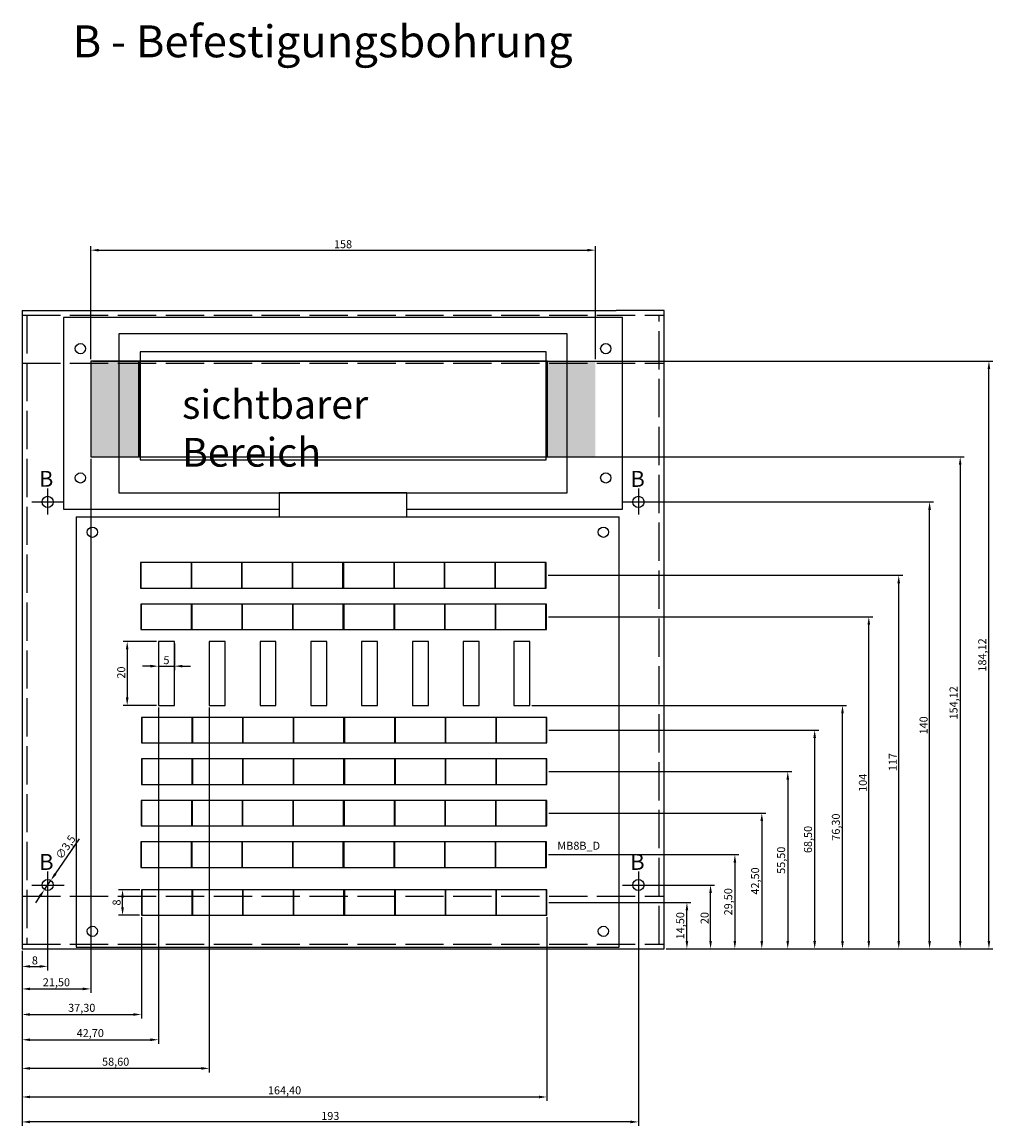
# Model space of a CAD drawing. Extents: x -2 to 852, y -126 to 354.
# Drawn here: x 548 to 852, y -126 to 220 of the extents above; entities that cross this region are included whole.
import ezdxf

# ---------------------------------------------------------------- set-up
doc = ezdxf.new("R2010")
doc.units = 0
doc.linetypes.add('ACAD_ISO02W100', pattern=[15, 12, -3])
doc.layers.get('0').update_dxf_attribs({"linetype": 'CONTINUOUS'})
doc.layers.get('DEFPOINTS').update_dxf_attribs({"linetype": 'CONTINUOUS'})
doc.layers.add('GRUNDPLATTE', color=1, linetype='CONTINUOUS')
doc.dimstyles.get("Standard").update_dxf_attribs({"dimtxt": 0.18, "dimasz": 0.18, "dimexe": 0.18, "dimexo": 0.0625, "dimgap": 0.09, "dimtad": 0, "dimtih": 1, "dimtoh": 1, "dimdec": 4, "dimzin": 0, "dimtxsty": 'STANDARD', "dimcen": 0.09, "dimazin": 3, "dimtfac": 1, "dimtdec": 4, "dimtofl": 0, "dimtmove": 0, "dimatfit": 3, "dimtolj": 1, "dimtzin": 0})

# ---------------------------------------------------------------- blocks, each defined once
blk = doc.blocks.new('A$C070D69AD')
blk.add_hatch(color=256).paths.add_polyline_path([(0, 0), (15, 0), (15, 30), (0, 30)])
blk = doc.blocks.new('*D8')
at = {"color": 0, "linetype": 'BYBLOCK'}
for p, q in [((556.26, -51.07), (556.26, -77.19)), ((548.26, -71.07), (548.26, -77.19)), ((550.76, -75.94), (553.76, -75.94))]:
    blk.add_line(p, q, dxfattribs=at)
for points in [[(550.76, -75.53), (550.76, -76.36), (548.26, -75.94)], [(553.76, -75.53), (553.76, -76.36), (556.26, -75.94)]]:
    blk.add_solid(points, dxfattribs=at)
at = {"layer": 'DEFPOINTS', "color": 0, "linetype": 'BYBLOCK'}
for p in [(556.26, -50.45), (548.26, -70.45), (556.26, -75.94)]:
    blk.add_point(p, dxfattribs=at)
at = {"color": 0, "linetype": 'BYBLOCK', "insert": (552.26, -74.07), "char_height": 2.5, "attachment_point": 5}
blk.add_mtext('\\A1;8', dxfattribs=at)
blk = doc.blocks.new('A$C228929E4')
at = {"insert": (0.1, 6.55), "char_height": 5, "width": 5.4357, "attachment_point": 1}
blk.add_mtext('\\fArial|b0|i0|c0|p34;B', dxfattribs=at)
blk = doc.blocks.new('*D12')
at = {"color": 0, "linetype": 'BYBLOCK'}
for p, q in [((566.17, -36), (558.66, -46.94)), ((555.27, -51.89), (557.25, -49)), ((553.85, -53.95), (552.44, -56.01))]:
    blk.add_line(p, q, dxfattribs=at)
for points in [[(558.32, -46.71), (559.01, -47.18), (557.25, -49)], [(553.51, -53.72), (554.2, -54.19), (555.27, -51.89)]]:
    blk.add_solid(points, dxfattribs=at)
at = {"layer": 'DEFPOINTS', "color": 0, "linetype": 'BYBLOCK'}
for p in [(557.25, -49), (555.27, -51.89)]:
    blk.add_point(p, dxfattribs=at)
at = {"color": 0, "linetype": 'BYBLOCK', "insert": (561.86, -38.6), "char_height": 2.5, "attachment_point": 5, "rotation": 55.5485}
blk.add_mtext('\\A1;∅3,5', dxfattribs=at)
blk = doc.blocks.new('*D36')
at = {"color": 0, "linetype": 'BYBLOCK'}
for p, q in [((569.76, 114.3), (569.76, 149.65)), ((727.75, 114.31), (727.75, 149.65)), ((572.26, 148.4), (725.25, 148.4))]:
    blk.add_line(p, q, dxfattribs=at)
for points in [[(572.26, 148.81), (572.26, 147.98), (569.76, 148.4)], [(725.25, 148.81), (725.25, 147.98), (727.75, 148.4)]]:
    blk.add_solid(points, dxfattribs=at)
at = {"layer": 'DEFPOINTS', "color": 0, "linetype": 'BYBLOCK'}
for p in [(727.75, 148.4), (569.76, 113.68), (727.75, 113.68)]:
    blk.add_point(p, dxfattribs=at)
at = {"color": 0, "linetype": 'BYBLOCK', "insert": (648.75, 150.27), "char_height": 2.5, "attachment_point": 5}
blk.add_mtext('\\A1;158', dxfattribs=at)
blk = doc.blocks.new('*D37')
at = {"color": 0, "linetype": 'BYBLOCK'}
for p, q in [((590.34, 25.82), (579.92, 25.82)), ((581.17, 23.32), (581.17, 8.32)), ((590.34, 5.82), (579.92, 5.82))]:
    blk.add_line(p, q, dxfattribs=at)
for points in [[(580.75, 23.32), (581.59, 23.32), (581.17, 25.82)], [(580.75, 8.32), (581.59, 8.32), (581.17, 5.82)]]:
    blk.add_solid(points, dxfattribs=at)
at = {"layer": 'DEFPOINTS', "color": 0, "linetype": 'BYBLOCK'}
for p in [(590.96, 25.82), (581.17, 5.82), (590.96, 5.82)]:
    blk.add_point(p, dxfattribs=at)
at = {"color": 0, "linetype": 'BYBLOCK', "insert": (579.3, 16.1), "char_height": 2.5, "attachment_point": 5, "rotation": 90}
blk.add_mtext('\\A1;20', dxfattribs=at)
blk = doc.blocks.new('*D38')
at = {"color": 0, "linetype": 'BYBLOCK'}
for p, q in [((590.96, 25.2), (590.96, 16.85)), ((595.96, 25.2), (595.96, 16.85)), ((588.46, 18.1), (585.96, 18.1)), ((590.96, 18.1), (595.96, 18.1)), ((598.46, 18.1), (600.96, 18.1))]:
    blk.add_line(p, q, dxfattribs=at)
for points in [[(588.46, 18.52), (588.46, 17.69), (590.96, 18.1)], [(598.46, 18.52), (598.46, 17.69), (595.96, 18.1)]]:
    blk.add_solid(points, dxfattribs=at)
at = {"layer": 'DEFPOINTS', "color": 0, "linetype": 'BYBLOCK'}
for p in [(590.96, 25.82), (595.96, 25.82), (595.96, 18.1)]:
    blk.add_point(p, dxfattribs=at)
at = {"color": 0, "linetype": 'BYBLOCK', "insert": (593.46, 19.98), "char_height": 2.5, "attachment_point": 5}
blk.add_mtext('\\A1;5', dxfattribs=at)
blk = doc.blocks.new('*D39')
at = {"color": 0, "linetype": 'BYBLOCK'}
for p, q in [((585.13, -51.93), (578.47, -51.93)), ((579.72, -57.43), (579.72, -54.43)), ((584.99, -59.93), (578.47, -59.93))]:
    blk.add_line(p, q, dxfattribs=at)
for points in [[(579.3, -54.43), (580.14, -54.43), (579.72, -51.93)], [(579.3, -57.43), (580.14, -57.43), (579.72, -59.93)]]:
    blk.add_solid(points, dxfattribs=at)
at = {"layer": 'DEFPOINTS', "color": 0, "linetype": 'BYBLOCK'}
for p in [(579.72, -51.93), (585.75, -51.93), (585.61, -59.93)]:
    blk.add_point(p, dxfattribs=at)
at = {"color": 0, "linetype": 'BYBLOCK', "insert": (577.84, -55.93), "char_height": 2.5, "attachment_point": 5, "rotation": 90}
blk.add_mtext('\\A1;8', dxfattribs=at)
blk = doc.blocks.new('*D40')
at = {"color": 0, "linetype": 'BYBLOCK'}
for p, q in [((569.76, 83.05), (569.76, -84.24)), ((548.26, -71.07), (548.26, -84.24)), ((550.76, -82.99), (567.26, -82.99))]:
    blk.add_line(p, q, dxfattribs=at)
for points in [[(550.76, -82.58), (550.76, -83.41), (548.26, -82.99)], [(567.26, -82.58), (567.26, -83.41), (569.76, -82.99)]]:
    blk.add_solid(points, dxfattribs=at)
at = {"layer": 'DEFPOINTS', "color": 0, "linetype": 'BYBLOCK'}
for p in [(569.76, 83.68), (548.26, -70.45), (569.76, -82.99)]:
    blk.add_point(p, dxfattribs=at)
at = {"color": 0, "linetype": 'BYBLOCK', "insert": (559.01, -80.91), "char_height": 2.5, "attachment_point": 5}
blk.add_mtext('\\A1;21,50', dxfattribs=at)
blk = doc.blocks.new('*D41')
at = {"color": 0, "linetype": 'BYBLOCK'}
for p, q in [((585.61, -60.55), (585.61, -92.26)), ((548.26, -71.07), (548.26, -92.26)), ((550.76, -91.01), (583.11, -91.01))]:
    blk.add_line(p, q, dxfattribs=at)
for points in [[(550.76, -90.59), (550.76, -91.42), (548.26, -91.01)], [(583.11, -90.59), (583.11, -91.42), (585.61, -91.01)]]:
    blk.add_solid(points, dxfattribs=at)
at = {"layer": 'DEFPOINTS', "color": 0, "linetype": 'BYBLOCK'}
for p in [(585.61, -59.93), (548.26, -70.45), (585.61, -91.01)]:
    blk.add_point(p, dxfattribs=at)
at = {"color": 0, "linetype": 'BYBLOCK', "insert": (566.94, -88.92), "char_height": 2.5, "attachment_point": 5}
blk.add_mtext('\\A1;37,30', dxfattribs=at)
blk = doc.blocks.new('*D42')
at = {"color": 0, "linetype": 'BYBLOCK'}
for p, q in [((590.96, 5.2), (590.96, -100.17)), ((548.26, -71.07), (548.26, -100.17)), ((550.76, -98.92), (588.46, -98.92))]:
    blk.add_line(p, q, dxfattribs=at)
for points in [[(550.76, -98.5), (550.76, -99.33), (548.26, -98.92)], [(588.46, -98.5), (588.46, -99.33), (590.96, -98.92)]]:
    blk.add_solid(points, dxfattribs=at)
at = {"layer": 'DEFPOINTS', "color": 0, "linetype": 'BYBLOCK'}
for p in [(590.96, 5.82), (548.26, -70.45), (590.96, -98.92)]:
    blk.add_point(p, dxfattribs=at)
at = {"color": 0, "linetype": 'BYBLOCK', "insert": (569.61, -96.83), "char_height": 2.5, "attachment_point": 5}
blk.add_mtext('\\A1;42,70', dxfattribs=at)
blk = doc.blocks.new('*D43')
at = {"color": 0, "linetype": 'BYBLOCK'}
for p, q in [((606.86, 5.2), (606.86, -109.14)), ((548.26, -71.07), (548.26, -109.14)), ((604.36, -107.89), (550.76, -107.89))]:
    blk.add_line(p, q, dxfattribs=at)
for points in [[(550.76, -107.47), (550.76, -108.3), (548.26, -107.89)], [(604.36, -107.47), (604.36, -108.3), (606.86, -107.89)]]:
    blk.add_solid(points, dxfattribs=at)
at = {"layer": 'DEFPOINTS', "color": 0, "linetype": 'BYBLOCK'}
for p in [(606.86, 5.82), (548.26, -70.45), (548.26, -107.89)]:
    blk.add_point(p, dxfattribs=at)
at = {"color": 0, "linetype": 'BYBLOCK', "insert": (577.56, -105.8), "char_height": 2.5, "attachment_point": 5}
blk.add_mtext('\\A1;58,60', dxfattribs=at)
blk = doc.blocks.new('*D44')
at = {"color": 0, "linetype": 'BYBLOCK'}
for p, q in [((712.61, -60.55), (712.61, -118.09)), ((548.26, -71.07), (548.26, -118.09)), ((550.76, -116.84), (710.11, -116.84))]:
    blk.add_line(p, q, dxfattribs=at)
for points in [[(550.76, -116.43), (550.76, -117.26), (548.26, -116.84)], [(710.11, -116.43), (710.11, -117.26), (712.61, -116.84)]]:
    blk.add_solid(points, dxfattribs=at)
at = {"layer": 'DEFPOINTS', "color": 0, "linetype": 'BYBLOCK'}
for p in [(712.61, -59.93), (548.26, -70.45), (712.61, -116.84)]:
    blk.add_point(p, dxfattribs=at)
at = {"color": 0, "linetype": 'BYBLOCK', "insert": (630.44, -114.76), "char_height": 2.5, "attachment_point": 5}
blk.add_mtext('\\A1;164,40', dxfattribs=at)
blk = doc.blocks.new('*D45')
at = {"color": 0, "linetype": 'BYBLOCK'}
for p, q in [((741.26, -51.07), (741.26, -125.91)), ((548.26, -71.07), (548.26, -125.91)), ((738.76, -124.66), (550.76, -124.66))]:
    blk.add_line(p, q, dxfattribs=at)
for points in [[(550.76, -124.24), (550.76, -125.07), (548.26, -124.66)], [(738.76, -124.24), (738.76, -125.07), (741.26, -124.66)]]:
    blk.add_solid(points, dxfattribs=at)
at = {"layer": 'DEFPOINTS', "color": 0, "linetype": 'BYBLOCK'}
for p in [(741.26, -50.45), (548.26, -70.45), (548.26, -124.66)]:
    blk.add_point(p, dxfattribs=at)
at = {"color": 0, "linetype": 'BYBLOCK', "insert": (644.76, -122.78), "char_height": 2.5, "attachment_point": 5}
blk.add_mtext('\\A1;193', dxfattribs=at)
blk = doc.blocks.new('*D46')
at = {"color": 0, "linetype": 'BYBLOCK'}
for p, q in [((741.88, -50.45), (765.08, -50.45)), ((763.83, -67.95), (763.83, -52.95)), ((749.88, -70.45), (765.08, -70.45))]:
    blk.add_line(p, q, dxfattribs=at)
for points in [[(763.42, -52.95), (764.25, -52.95), (763.83, -50.45)], [(763.42, -67.95), (764.25, -67.95), (763.83, -70.45)]]:
    blk.add_solid(points, dxfattribs=at)
at = {"layer": 'DEFPOINTS', "color": 0, "linetype": 'BYBLOCK'}
for p in [(741.26, -50.45), (763.83, -50.45), (749.26, -70.45)]:
    blk.add_point(p, dxfattribs=at)
at = {"color": 0, "linetype": 'BYBLOCK', "insert": (761.96, -60.8), "char_height": 2.5, "attachment_point": 5, "rotation": 90}
blk.add_mtext('\\A1;20', dxfattribs=at)
blk = doc.blocks.new('*D47')
at = {"color": 0, "linetype": 'BYBLOCK'}
for p, q in [((713.24, -55.93), (757.67, -55.93)), ((756.42, -67.95), (756.42, -58.43)), ((749.88, -70.45), (757.67, -70.45))]:
    blk.add_line(p, q, dxfattribs=at)
for points in [[(756.01, -58.43), (756.84, -58.43), (756.42, -55.93)], [(756.01, -67.95), (756.84, -67.95), (756.42, -70.45)]]:
    blk.add_solid(points, dxfattribs=at)
at = {"layer": 'DEFPOINTS', "color": 0, "linetype": 'BYBLOCK'}
for p in [(712.61, -55.93), (756.42, -55.93), (749.26, -70.45)]:
    blk.add_point(p, dxfattribs=at)
at = {"color": 0, "linetype": 'BYBLOCK', "insert": (754.34, -63.19), "char_height": 2.5, "attachment_point": 5, "rotation": 90}
blk.add_mtext('\\A1;14,50', dxfattribs=at)
blk = doc.blocks.new('*D48')
at = {"color": 0, "linetype": 'BYBLOCK'}
for p, q in [((713.04, -40.93), (772.69, -40.93)), ((771.44, -43.43), (771.44, -67.95)), ((749.88, -70.45), (772.69, -70.45))]:
    blk.add_line(p, q, dxfattribs=at)
for points in [[(771.03, -43.43), (771.86, -43.43), (771.44, -40.93)], [(771.03, -67.95), (771.86, -67.95), (771.44, -70.45)]]:
    blk.add_solid(points, dxfattribs=at)
at = {"layer": 'DEFPOINTS', "color": 0, "linetype": 'BYBLOCK'}
for p in [(712.41, -40.93), (749.26, -70.45), (771.44, -70.45)]:
    blk.add_point(p, dxfattribs=at)
at = {"color": 0, "linetype": 'BYBLOCK', "insert": (769.36, -55.69), "char_height": 2.5, "attachment_point": 5, "rotation": 90}
blk.add_mtext('\\A1;29,50', dxfattribs=at)
blk = doc.blocks.new('*D49')
at = {"color": 0, "linetype": 'BYBLOCK'}
for p, q in [((713.14, -27.93), (781.12, -27.93)), ((779.87, -30.43), (779.87, -67.95)), ((749.88, -70.45), (781.12, -70.45))]:
    blk.add_line(p, q, dxfattribs=at)
for points in [[(779.45, -30.43), (780.28, -30.43), (779.87, -27.93)], [(779.45, -67.95), (780.28, -67.95), (779.87, -70.45)]]:
    blk.add_solid(points, dxfattribs=at)
at = {"layer": 'DEFPOINTS', "color": 0, "linetype": 'BYBLOCK'}
for p in [(712.51, -27.93), (749.26, -70.45), (779.87, -70.45)]:
    blk.add_point(p, dxfattribs=at)
at = {"color": 0, "linetype": 'BYBLOCK', "insert": (777.78, -49.19), "char_height": 2.5, "attachment_point": 5, "rotation": 90}
blk.add_mtext('\\A1;42,50', dxfattribs=at)
blk = doc.blocks.new('*D50')
at = {"color": 0, "linetype": 'BYBLOCK'}
for p, q in [((713.24, -14.93), (789.25, -14.93)), ((788, -17.43), (788, -67.95)), ((749.88, -70.45), (789.25, -70.45))]:
    blk.add_line(p, q, dxfattribs=at)
for points in [[(787.59, -17.43), (788.42, -17.43), (788, -14.93)], [(787.59, -67.95), (788.42, -67.95), (788, -70.45)]]:
    blk.add_solid(points, dxfattribs=at)
at = {"layer": 'DEFPOINTS', "color": 0, "linetype": 'BYBLOCK'}
for p in [(712.61, -14.93), (749.26, -70.45), (788, -70.45)]:
    blk.add_point(p, dxfattribs=at)
at = {"color": 0, "linetype": 'BYBLOCK', "insert": (785.92, -42.69), "char_height": 2.5, "attachment_point": 5, "rotation": 90}
blk.add_mtext('\\A1;55,50', dxfattribs=at)
blk = doc.blocks.new('*D51')
at = {"color": 0, "linetype": 'BYBLOCK'}
for p, q in [((713.24, -1.93), (797.68, -1.93)), ((796.43, -67.95), (796.43, -4.43)), ((749.88, -70.45), (797.68, -70.45))]:
    blk.add_line(p, q, dxfattribs=at)
for points in [[(796.01, -4.43), (796.84, -4.43), (796.43, -1.93)], [(796.01, -67.95), (796.84, -67.95), (796.43, -70.45)]]:
    blk.add_solid(points, dxfattribs=at)
at = {"layer": 'DEFPOINTS', "color": 0, "linetype": 'BYBLOCK'}
for p in [(712.61, -1.93), (796.43, -1.93), (749.26, -70.45)]:
    blk.add_point(p, dxfattribs=at)
at = {"color": 0, "linetype": 'BYBLOCK', "insert": (794.34, -36.19), "char_height": 2.5, "attachment_point": 5, "rotation": 90}
blk.add_mtext('\\A1;68,50', dxfattribs=at)
blk = doc.blocks.new('*D52')
at = {"color": 0, "linetype": 'BYBLOCK'}
for p, q in [((707.89, 5.82), (806.39, 5.82)), ((805.14, -67.95), (805.14, 3.32)), ((749.88, -70.45), (806.39, -70.45))]:
    blk.add_line(p, q, dxfattribs=at)
for points in [[(804.72, 3.32), (805.56, 3.32), (805.14, 5.82)], [(804.72, -67.95), (805.56, -67.95), (805.14, -70.45)]]:
    blk.add_solid(points, dxfattribs=at)
at = {"layer": 'DEFPOINTS', "color": 0, "linetype": 'BYBLOCK'}
for p in [(707.26, 5.82), (805.14, 5.82), (749.26, -70.45)]:
    blk.add_point(p, dxfattribs=at)
at = {"color": 0, "linetype": 'BYBLOCK', "insert": (803.06, -32.31), "char_height": 2.5, "attachment_point": 5, "rotation": 90}
blk.add_mtext('\\A1;76,30', dxfattribs=at)
blk = doc.blocks.new('*D53')
at = {"color": 0, "linetype": 'BYBLOCK'}
for p, q in [((713.04, 33.57), (814.63, 33.57)), ((813.38, -67.95), (813.38, 31.07)), ((749.88, -70.45), (814.63, -70.45))]:
    blk.add_line(p, q, dxfattribs=at)
for points in [[(812.97, 31.07), (813.8, 31.07), (813.38, 33.57)], [(812.97, -67.95), (813.8, -67.95), (813.38, -70.45)]]:
    blk.add_solid(points, dxfattribs=at)
at = {"layer": 'DEFPOINTS', "color": 0, "linetype": 'BYBLOCK'}
for p in [(712.41, 33.57), (813.38, 33.57), (749.26, -70.45)]:
    blk.add_point(p, dxfattribs=at)
at = {"color": 0, "linetype": 'BYBLOCK', "insert": (811.51, -18.44), "char_height": 2.5, "attachment_point": 5, "rotation": 90}
blk.add_mtext('\\A1;104', dxfattribs=at)
blk = doc.blocks.new('*D54')
at = {"color": 0, "linetype": 'BYBLOCK'}
for p, q in [((712.94, 46.57), (824, 46.57)), ((822.75, -67.95), (822.75, 44.07)), ((749.88, -70.45), (824, -70.45))]:
    blk.add_line(p, q, dxfattribs=at)
for points in [[(822.33, 44.07), (823.16, 44.07), (822.75, 46.57)], [(822.33, -67.95), (823.16, -67.95), (822.75, -70.45)]]:
    blk.add_solid(points, dxfattribs=at)
at = {"layer": 'DEFPOINTS', "color": 0, "linetype": 'BYBLOCK'}
for p in [(712.31, 46.57), (822.75, 46.57), (749.26, -70.45)]:
    blk.add_point(p, dxfattribs=at)
at = {"color": 0, "linetype": 'BYBLOCK', "insert": (820.87, -11.94), "char_height": 2.5, "attachment_point": 5, "rotation": 90}
blk.add_mtext('\\A1;117', dxfattribs=at)
blk = doc.blocks.new('*D55')
at = {"color": 0, "linetype": 'BYBLOCK'}
for p, q in [((741.88, 69.55), (833.66, 69.55)), ((832.41, -67.95), (832.41, 67.05)), ((749.88, -70.45), (833.66, -70.45))]:
    blk.add_line(p, q, dxfattribs=at)
for points in [[(831.99, 67.05), (832.82, 67.05), (832.41, 69.55)], [(831.99, -67.95), (832.82, -67.95), (832.41, -70.45)]]:
    blk.add_solid(points, dxfattribs=at)
at = {"layer": 'DEFPOINTS', "color": 0, "linetype": 'BYBLOCK'}
for p in [(741.26, 69.55), (832.41, 69.55), (749.26, -70.45)]:
    blk.add_point(p, dxfattribs=at)
at = {"color": 0, "linetype": 'BYBLOCK', "insert": (830.53, -0.45), "char_height": 2.5, "attachment_point": 5, "rotation": 90}
blk.add_mtext('\\A1;140', dxfattribs=at)
blk = doc.blocks.new('*D56')
at = {"color": 0, "linetype": 'BYBLOCK'}
for p, q in [((570.39, 83.68), (843.25, 83.68)), ((842, 81.18), (842, -67.95)), ((749.88, -70.45), (843.25, -70.45))]:
    blk.add_line(p, q, dxfattribs=at)
for points in [[(841.58, 81.18), (842.41, 81.18), (842, 83.68)], [(841.58, -67.95), (842.41, -67.95), (842, -70.45)]]:
    blk.add_solid(points, dxfattribs=at)
at = {"layer": 'DEFPOINTS', "color": 0, "linetype": 'BYBLOCK'}
for p in [(569.76, 83.68), (749.26, -70.45), (842, -70.45)]:
    blk.add_point(p, dxfattribs=at)
at = {"color": 0, "linetype": 'BYBLOCK', "insert": (839.91, 6.61), "char_height": 2.5, "attachment_point": 5, "rotation": 90}
blk.add_mtext('\\A1;154,12', dxfattribs=at)
blk = doc.blocks.new('*D57')
at = {"color": 0, "linetype": 'BYBLOCK'}
for p, q in [((570.39, 113.68), (852.24, 113.68)), ((850.99, -67.95), (850.99, 111.18)), ((749.88, -70.45), (852.24, -70.45))]:
    blk.add_line(p, q, dxfattribs=at)
for points in [[(850.57, 111.18), (851.4, 111.18), (850.99, 113.68)], [(850.57, -67.95), (851.4, -67.95), (850.99, -70.45)]]:
    blk.add_solid(points, dxfattribs=at)
at = {"layer": 'DEFPOINTS', "color": 0, "linetype": 'BYBLOCK'}
for p in [(569.76, 113.68), (850.99, 113.68), (749.26, -70.45)]:
    blk.add_point(p, dxfattribs=at)
at = {"color": 0, "linetype": 'BYBLOCK', "insert": (848.9, 21.61), "char_height": 2.5, "attachment_point": 5, "rotation": 90}
blk.add_mtext('\\A1;184,12', dxfattribs=at)

msp = doc.modelspace()

# ---------------------------------------------------------------- hatches: boundary and pattern name
msp.add_hatch(color=256).paths.add_polyline_path([(569.76346, 83.67741), (584.76346, 83.67741), (584.76346, 113.67741), (569.76346, 113.67741)])

# ---------------------------------------------------------------- linework, layer by layer
for p, q in [((584.76346, 113.67741), (569.76346, 113.67741)), ((569.76346, 113.67741), (569.76346, 83.67741)), ((712.76346, 113.67741), (584.76346, 113.67741)), ((584.76346, 83.67741), (584.76346, 113.67741)), ((584.76346, 113.67741), (584.76346, 83.67741)), ((712.76346, 83.67741), (712.76346, 113.67741)), ((569.76346, 83.67741), (584.76346, 83.67741)), ((584.76346, 83.67741), (712.76346, 83.67741)), ((668.75846, 72.36741), (628.75846, 72.36741)), ((628.75846, 72.36741), (628.75846, 64.87016)), ((668.75846, 64.87016), (668.75846, 72.36741)), ((565.2047, 64.87016), (735.2047, 64.87016)), ((565.2047, 64.87016), (565.2047, -69.92984)), ((735.2047, -69.92984), (735.2047, 64.87016)), ((712.31246, 50.57016), (585.31246, 50.57016)), ((585.31246, 50.57016), (585.31246, 42.57016)), ((585.45246, 50.57016), (585.45246, 42.57016)), ((601.25246, 50.57016), (585.45246, 50.57016)), ((601.25246, 42.57016), (601.25246, 50.57016)), ((617.07246, 50.57016), (601.27246, 50.57016)), ((601.27246, 50.57016), (601.27246, 42.57016)), ((617.07246, 42.57016), (617.07246, 50.57016)), ((617.09246, 50.57016), (617.09246, 42.57016)), ((632.89246, 50.57016), (617.09246, 50.57016)), ((632.89246, 42.57016), (632.89246, 50.57016)), ((648.71246, 50.57016), (632.91246, 50.57016)), ((632.91246, 50.57016), (632.91246, 42.57016)), ((648.71246, 42.57016), (648.71246, 50.57016)), ((648.91246, 50.57016), (648.91246, 42.57016)), ((664.71246, 50.57016), (648.91246, 50.57016)), ((664.71246, 42.57016), (664.71246, 50.57016)), ((680.53246, 50.57016), (664.73246, 50.57016)), ((664.73246, 50.57016), (664.73246, 42.57016)), ((680.53246, 42.57016), (680.53246, 50.57016)), ((696.35246, 50.57016), (680.55246, 50.57016)), ((680.55246, 50.57016), (680.55246, 42.57016)), ((696.35246, 42.57016), (696.35246, 50.57016)), ((712.17246, 50.57016), (696.37246, 50.57016)), ((696.37246, 50.57016), (696.37246, 42.57016)), ((712.17246, 42.57016), (712.17246, 50.57016)), ((712.31246, 42.57016), (712.31246, 50.57016)), ((585.31246, 42.57016), (712.31246, 42.57016)), ((585.45246, 42.57016), (601.25246, 42.57016)), ((601.27246, 42.57016), (617.07246, 42.57016)), ((617.09246, 42.57016), (632.89246, 42.57016)), ((632.91246, 42.57016), (648.71246, 42.57016)), ((648.91246, 42.57016), (664.71246, 42.57016)), ((664.73246, 42.57016), (680.53246, 42.57016)), ((680.55246, 42.57016), (696.35246, 42.57016)), ((696.37246, 42.57016), (712.17246, 42.57016)), ((712.41246, 37.57016), (585.41246, 37.57016)), ((585.41246, 37.57016), (585.41246, 29.57016)), ((585.55246, 37.57016), (585.55246, 29.57016)), ((601.35246, 37.57016), (585.55246, 37.57016)), ((601.35246, 29.57016), (601.35246, 37.57016)), ((601.37246, 37.57016), (601.37246, 29.57016)), ((617.17246, 37.57016), (601.37246, 37.57016)), ((617.17246, 29.57016), (617.17246, 37.57016)), ((617.19246, 37.57016), (617.19246, 29.57016)), ((632.99246, 37.57016), (617.19246, 37.57016)), ((632.99246, 29.57016), (632.99246, 37.57016)), ((648.81246, 37.57016), (633.01246, 37.57016)), ((633.01246, 37.57016), (633.01246, 29.57016)), ((648.81246, 29.57016), (648.81246, 37.57016)), ((649.01246, 37.57016), (649.01246, 29.57016)), ((664.81246, 37.57016), (649.01246, 37.57016)), ((664.81246, 29.57016), (664.81246, 37.57016)), ((664.83246, 37.57016), (664.83246, 29.57016)), ((680.63246, 37.57016), (664.83246, 37.57016)), ((680.63246, 29.57016), (680.63246, 37.57016)), ((680.65246, 37.57016), (680.65246, 29.57016)), ((696.45246, 37.57016), (680.65246, 37.57016)), ((696.45246, 29.57016), (696.45246, 37.57016)), ((696.47246, 37.57016), (696.47246, 29.57016)), ((712.27246, 37.57016), (696.47246, 37.57016)), ((712.27246, 29.57016), (712.27246, 37.57016)), ((712.41246, 29.57016), (712.41246, 37.57016)), ((585.41246, 29.57016), (712.41246, 29.57016)), ((585.55246, 29.57016), (601.35246, 29.57016)), ((601.37246, 29.57016), (617.17246, 29.57016)), ((617.19246, 29.57016), (632.99246, 29.57016)), ((633.01246, 29.57016), (648.81246, 29.57016)), ((649.01246, 29.57016), (664.81246, 29.57016)), ((664.83246, 29.57016), (680.63246, 29.57016)), ((680.65246, 29.57016), (696.45246, 29.57016)), ((696.47246, 29.57016), (712.27246, 29.57016)), ((590.96246, 25.82016), (590.96246, 5.82016)), ((595.96246, 25.82016), (590.96246, 25.82016)), ((595.96246, 5.82016), (595.96246, 25.82016)), ((606.86246, 25.82016), (606.86246, 5.82016)), ((611.86246, 25.82016), (606.86246, 25.82016)), ((611.86246, 5.82016), (611.86246, 25.82016)), ((622.76246, 25.82016), (622.76246, 5.82016)), ((627.76246, 25.82016), (622.76246, 25.82016)), ((627.76246, 5.82016), (627.76246, 25.82016)), ((638.66246, 25.82016), (638.66246, 5.82016)), ((643.66246, 25.82016), (638.66246, 25.82016)), ((643.66246, 5.82016), (643.66246, 25.82016)), ((654.56246, 25.82016), (654.56246, 5.82016)), ((659.56246, 25.82016), (654.56246, 25.82016)), ((659.56246, 5.82016), (659.56246, 25.82016)), ((670.46246, 25.82016), (670.46246, 5.82016)), ((675.46246, 25.82016), (670.46246, 25.82016)), ((675.46246, 5.82016), (675.46246, 25.82016)), ((686.36246, 25.82016), (686.36246, 5.82016)), ((691.36246, 25.82016), (686.36246, 25.82016)), ((691.36246, 5.82016), (691.36246, 25.82016)), ((702.26246, 25.82016), (702.26246, 5.82016)), ((707.26246, 25.82016), (702.26246, 25.82016)), ((707.26246, 5.82016), (707.26246, 25.82016)), ((590.96246, 5.82016), (595.96246, 5.82016)), ((606.86246, 5.82016), (611.86246, 5.82016)), ((622.76246, 5.82016), (627.76246, 5.82016)), ((638.66246, 5.82016), (643.66246, 5.82016)), ((654.56246, 5.82016), (659.56246, 5.82016)), ((670.46246, 5.82016), (675.46246, 5.82016)), ((686.36246, 5.82016), (691.36246, 5.82016)), ((702.26246, 5.82016), (707.26246, 5.82016)), ((712.61246, 2.07016), (585.61246, 2.07016)), ((585.61246, 2.07016), (585.61246, -5.92984)), ((585.75246, 2.07016), (585.75246, -5.92984)), ((601.55246, 2.07016), (585.75246, 2.07016)), ((601.55246, -5.92984), (601.55246, 2.07016)), ((617.37246, 2.07016), (601.57246, 2.07016)), ((601.57246, 2.07016), (601.57246, -5.92984)), ((617.37246, -5.92984), (617.37246, 2.07016)), ((617.39246, 2.07016), (617.39246, -5.92984)), ((633.19246, 2.07016), (617.39246, 2.07016)), ((633.19246, -5.92984), (633.19246, 2.07016)), ((649.01246, 2.07016), (633.21246, 2.07016)), ((633.21246, 2.07016), (633.21246, -5.92984)), ((649.01246, -5.92984), (649.01246, 2.07016)), ((665.01246, 2.07016), (649.21246, 2.07016)), ((649.21246, 2.07016), (649.21246, -5.92984)), ((665.01246, -5.92984), (665.01246, 2.07016)), ((680.83246, 2.07016), (665.03246, 2.07016)), ((665.03246, 2.07016), (665.03246, -5.92984)), ((680.83246, -5.92984), (680.83246, 2.07016)), ((696.65246, 2.07016), (680.85246, 2.07016)), ((680.85246, 2.07016), (680.85246, -5.92984)), ((696.65246, -5.92984), (696.65246, 2.07016)), ((712.47246, 2.07016), (696.67246, 2.07016)), ((696.67246, 2.07016), (696.67246, -5.92984)), ((712.47246, -5.92984), (712.47246, 2.07016)), ((712.61246, -5.92984), (712.61246, 2.07016)), ((585.61246, -5.92984), (712.61246, -5.92984)), ((585.75246, -5.92984), (601.55246, -5.92984)), ((601.57246, -5.92984), (617.37246, -5.92984)), ((617.39246, -5.92984), (633.19246, -5.92984)), ((633.21246, -5.92984), (649.01246, -5.92984)), ((649.21246, -5.92984), (665.01246, -5.92984)), ((665.03246, -5.92984), (680.83246, -5.92984)), ((680.85246, -5.92984), (696.65246, -5.92984)), ((696.67246, -5.92984), (712.47246, -5.92984)), ((712.61246, -10.92984), (585.61246, -10.92984)), ((585.61246, -10.92984), (585.61246, -18.92984)), ((601.55246, -10.92984), (585.75246, -10.92984)), ((585.75246, -10.92984), (585.75246, -18.92984)), ((601.55246, -18.92984), (601.55246, -10.92984)), ((617.37246, -10.92984), (601.57246, -10.92984)), ((601.57246, -10.92984), (601.57246, -18.92984)), ((617.37246, -18.92984), (617.37246, -10.92984)), ((617.39246, -10.92984), (617.39246, -18.92984)), ((633.19246, -10.92984), (617.39246, -10.92984)), ((633.19246, -18.92984), (633.19246, -10.92984)), ((649.01246, -10.92984), (633.21246, -10.92984)), ((633.21246, -10.92984), (633.21246, -18.92984)), ((649.01246, -18.92984), (649.01246, -10.92984)), ((665.01246, -10.92984), (649.21246, -10.92984)), ((649.21246, -10.92984), (649.21246, -18.92984)), ((665.01246, -18.92984), (665.01246, -10.92984)), ((680.83246, -10.92984), (665.03246, -10.92984)), ((665.03246, -10.92984), (665.03246, -18.92984)), ((680.83246, -18.92984), (680.83246, -10.92984)), ((696.65246, -10.92984), (680.85246, -10.92984)), ((680.85246, -10.92984), (680.85246, -18.92984)), ((696.65246, -18.92984), (696.65246, -10.92984)), ((712.47246, -10.92984), (696.67246, -10.92984)), ((696.67246, -10.92984), (696.67246, -18.92984)), ((712.47246, -18.92984), (712.47246, -10.92984)), ((712.61246, -18.92984), (712.61246, -10.92984)), ((585.61246, -18.92984), (712.61246, -18.92984)), ((585.75246, -18.92984), (601.55246, -18.92984)), ((601.57246, -18.92984), (617.37246, -18.92984)), ((617.39246, -18.92984), (633.19246, -18.92984)), ((633.21246, -18.92984), (649.01246, -18.92984)), ((649.21246, -18.92984), (665.01246, -18.92984)), ((665.03246, -18.92984), (680.83246, -18.92984)), ((680.85246, -18.92984), (696.65246, -18.92984)), ((696.67246, -18.92984), (712.47246, -18.92984)), ((712.51246, -23.92984), (585.51246, -23.92984)), ((585.51246, -23.92984), (585.51246, -31.92984)), ((585.65246, -23.92984), (585.65246, -31.92984)), ((601.45246, -23.92984), (585.65246, -23.92984)), ((601.45246, -31.92984), (601.45246, -23.92984)), ((601.47246, -23.92984), (601.47246, -31.92984)), ((617.27246, -23.92984), (601.47246, -23.92984)), ((617.27246, -31.92984), (617.27246, -23.92984)), ((617.29246, -23.92984), (617.29246, -31.92984)), ((633.09246, -23.92984), (617.29246, -23.92984)), ((633.09246, -31.92984), (633.09246, -23.92984)), ((648.91246, -23.92984), (633.11246, -23.92984)), ((633.11246, -23.92984), (633.11246, -31.92984)), ((648.91246, -31.92984), (648.91246, -23.92984)), ((649.11246, -23.92984), (649.11246, -31.92984)), ((664.91246, -23.92984), (649.11246, -23.92984)), ((664.91246, -31.92984), (664.91246, -23.92984)), ((664.93246, -23.92984), (664.93246, -31.92984)), ((680.73246, -23.92984), (664.93246, -23.92984)), ((680.73246, -31.92984), (680.73246, -23.92984)), ((680.75246, -23.92984), (680.75246, -31.92984)), ((696.55246, -23.92984), (680.75246, -23.92984)), ((696.55246, -31.92984), (696.55246, -23.92984)), ((712.37246, -23.92984), (696.57246, -23.92984)), ((696.57246, -23.92984), (696.57246, -31.92984)), ((712.37246, -31.92984), (712.37246, -23.92984)), ((712.51246, -31.92984), (712.51246, -23.92984)), ((585.51246, -31.92984), (712.51246, -31.92984)), ((585.65246, -31.92984), (601.45246, -31.92984)), ((601.47246, -31.92984), (617.27246, -31.92984)), ((617.29246, -31.92984), (633.09246, -31.92984)), ((633.11246, -31.92984), (648.91246, -31.92984)), ((649.11246, -31.92984), (664.91246, -31.92984)), ((664.93246, -31.92984), (680.73246, -31.92984)), ((680.75246, -31.92984), (696.55246, -31.92984)), ((696.57246, -31.92984), (712.37246, -31.92984)), ((712.41246, -36.92984), (585.41246, -36.92984)), ((585.41246, -36.92984), (585.41246, -44.92984)), ((585.55246, -36.92984), (585.55246, -44.92984)), ((601.35246, -36.92984), (585.55246, -36.92984)), ((601.35246, -44.92984), (601.35246, -36.92984)), ((617.17246, -36.92984), (601.37246, -36.92984)), ((601.37246, -36.92984), (601.37246, -44.92984)), ((617.17246, -44.92984), (617.17246, -36.92984)), ((617.19246, -36.92984), (617.19246, -44.92984)), ((632.99246, -36.92984), (617.19246, -36.92984)), ((632.99246, -44.92984), (632.99246, -36.92984)), ((648.81246, -36.92984), (633.01246, -36.92984)), ((633.01246, -36.92984), (633.01246, -44.92984)), ((648.81246, -44.92984), (648.81246, -36.92984)), ((664.81246, -36.92984), (649.01246, -36.92984)), ((649.01246, -36.92984), (649.01246, -44.92984)), ((664.81246, -44.92984), (664.81246, -36.92984)), ((680.63246, -36.92984), (664.83246, -36.92984)), ((664.83246, -36.92984), (664.83246, -44.92984)), ((680.63246, -44.92984), (680.63246, -36.92984)), ((696.45246, -36.92984), (680.65246, -36.92984)), ((680.65246, -36.92984), (680.65246, -44.92984)), ((696.45246, -44.92984), (696.45246, -36.92984)), ((712.27246, -36.92984), (696.47246, -36.92984)), ((696.47246, -36.92984), (696.47246, -44.92984)), ((712.27246, -44.92984), (712.27246, -36.92984)), ((712.41246, -44.92984), (712.41246, -36.92984)), ((585.41246, -44.92984), (712.41246, -44.92984)), ((585.55246, -44.92984), (601.35246, -44.92984)), ((601.37246, -44.92984), (617.17246, -44.92984)), ((617.19246, -44.92984), (632.99246, -44.92984)), ((633.01246, -44.92984), (648.81246, -44.92984)), ((649.01246, -44.92984), (664.81246, -44.92984)), ((664.83246, -44.92984), (680.63246, -44.92984)), ((680.65246, -44.92984), (696.45246, -44.92984)), ((696.47246, -44.92984), (712.27246, -44.92984)), ((712.61246, -51.92984), (585.61246, -51.92984)), ((585.61246, -51.92984), (585.61246, -59.92984)), ((585.75246, -51.92984), (585.75246, -59.92984)), ((601.55246, -51.92984), (585.75246, -51.92984)), ((601.55246, -59.92984), (601.55246, -51.92984)), ((617.37246, -51.92984), (601.57246, -51.92984)), ((601.57246, -51.92984), (601.57246, -59.92984)), ((617.37246, -59.92984), (617.37246, -51.92984)), ((617.39246, -51.92984), (617.39246, -59.92984)), ((633.19246, -51.92984), (617.39246, -51.92984)), ((633.19246, -59.92984), (633.19246, -51.92984)), ((649.01246, -51.92984), (633.21246, -51.92984)), ((633.21246, -51.92984), (633.21246, -59.92984)), ((649.01246, -59.92984), (649.01246, -51.92984)), ((665.01246, -51.92984), (649.21246, -51.92984)), ((649.21246, -51.92984), (649.21246, -59.92984)), ((665.01246, -59.92984), (665.01246, -51.92984)), ((680.83246, -51.92984), (665.03246, -51.92984)), ((665.03246, -51.92984), (665.03246, -59.92984)), ((680.83246, -59.92984), (680.83246, -51.92984)), ((696.65246, -51.92984), (680.85246, -51.92984)), ((680.85246, -51.92984), (680.85246, -59.92984)), ((696.65246, -59.92984), (696.65246, -51.92984)), ((712.47246, -51.92984), (696.67246, -51.92984)), ((696.67246, -51.92984), (696.67246, -59.92984)), ((712.47246, -59.92984), (712.47246, -51.92984)), ((712.61246, -59.92984), (712.61246, -51.92984)), ((585.61246, -59.92984), (712.61246, -59.92984)), ((585.75246, -59.92984), (601.55246, -59.92984)), ((601.57246, -59.92984), (617.37246, -59.92984)), ((617.39246, -59.92984), (633.19246, -59.92984)), ((633.21246, -59.92984), (649.01246, -59.92984)), ((649.21246, -59.92984), (665.01246, -59.92984)), ((665.03246, -59.92984), (680.83246, -59.92984)), ((680.85246, -59.92984), (696.65246, -59.92984)), ((696.67246, -59.92984), (712.47246, -59.92984)), ((565.2047, -69.92984), (735.2047, -69.92984))]:
    msp.add_line(p, q)
at = {"color": 1}
for p, q in [((556.25846, 73.79537), (556.25846, 65.58294)), ((741.25846, 73.79537), (741.25846, 65.58294)), ((551.29187, 69.55241), (561.38418, 69.55241)), ((736.29187, 69.55241), (746.38418, 69.55241)), ((556.25846, -46.20463), (556.25846, -54.41706)), ((741.25846, -46.20463), (741.25846, -54.41706)), ((551.29187, -50.44759), (561.38418, -50.44759)), ((736.29187, -50.44759), (746.38418, -50.44759))]:
    msp.add_line(p, q, dxfattribs=at)
for points in [[(668.75846, 67.30241), (736.25846, 67.30241), (736.25846, 127.30241), (561.25846, 127.30241), (561.25846, 67.30241)], [(561.25846, 67.30241), (628.75846, 67.30241)]]:
    msp.add_lwpolyline(points)
for points in [[(578.55846, 72.36741), (718.95846, 72.36741), (718.95846, 122.23741), (578.55846, 122.23741)], [(585.18846, 82.67741), (712.33846, 82.67741), (712.33846, 116.57741), (585.18846, 116.57741)]]:
    msp.add_lwpolyline(points, close=True)
for centre in [(566.50846, 117.55241), (731.00846, 117.55241), (566.50846, 77.05241), (731.00846, 77.05241), (570.25846, 60.05241), (730.25846, 60.05241), (570.25846, -64.94759), (730.25846, -64.94759)]:
    msp.add_circle(centre, 1.6)
for centre, radius in [((566.50846, 117.55241), 1.6), ((566.50846, 117.55241), 1.6), ((731.00846, 117.55241), 1.6), ((731.00846, 117.55241), 1.6), ((566.50846, 77.05241), 1.6), ((566.50846, 77.05241), 1.6), ((731.00846, 77.05241), 1.6), ((731.00846, 77.05241), 1.6), ((556.25846, 69.55241), 1.75), ((741.25846, 69.55241), 1.75), ((570.25846, 60.05241), 1.6), ((570.25846, 60.05241), 1.6), ((730.25846, 60.05241), 1.6), ((730.25846, 60.05241), 1.6), ((556.25846, -50.44759), 1.75), ((741.25846, -50.44759), 1.75), ((570.25846, -64.94759), 1.6), ((570.25846, -64.94759), 1.6), ((730.25846, -64.94759), 1.6), ((730.25846, -64.94759), 1.6)]:
    msp.add_circle(centre, radius, dxfattribs=at)
at = {"layer": 'GRUNDPLATTE', "color": 1}
for p, q in [((548.25846, 129.55241), (548.25846, -70.44759)), ((548.25846, 129.55241), (734.25846, 129.55241)), ((749.25846, 129.55241), (734.25846, 129.55241)), ((749.25846, 99.55241), (749.25846, 129.55241)), ((749.25846, -70.44759), (749.25846, 99.55241)), ((556.25846, 73.79537), (556.25846, 65.58294)), ((741.25846, 73.79537), (741.25846, 65.58294)), ((551.29187, 69.55241), (561.38418, 69.55241)), ((736.29187, 69.55241), (746.38418, 69.55241)), ((556.25846, -46.20463), (556.25846, -54.41706)), ((741.25846, -46.20463), (741.25846, -54.41706)), ((551.29187, -50.44759), (561.38418, -50.44759)), ((736.29187, -50.44759), (746.38418, -50.44759)), ((548.25846, -70.44759), (749.25846, -70.44759))]:
    msp.add_line(p, q, dxfattribs=at)
at = {"layer": 'GRUNDPLATTE', "color": 1, "linetype": 'ACAD_ISO02W100'}
for p, q in [((548.25846, 128.05241), (749.25846, 128.05241)), ((549.75846, 128.05241), (549.75846, -68.94759)), ((747.75846, -68.94759), (747.75846, 128.05241)), ((548.25846, 113.05241), (749.25846, 113.05241)), ((548.25846, -53.94759), (749.25846, -53.94759)), ((548.25846, -68.94759), (749.25846, -68.94759))]:
    msp.add_line(p, q, dxfattribs=at)
at = {"layer": 'GRUNDPLATTE', "color": 1}
for centre in [(556.25846, 69.55241), (741.25846, 69.55241), (556.25846, -50.44759), (741.25846, -50.44759)]:
    msp.add_circle(centre, 1.75, dxfattribs=at)

# ---------------------------------------------------------------- block references
for name, p in [('A$C070D69AD', (712.76346, 83.67741)), ('A$C228929E4', (738.65307, 72.71289)), ('A$C228929E4', (553.5442, -47.27528)), ('A$C228929E4', (738.59544, -47.25026))]:
    msp.add_blockref(name, p)

# ---------------------------------------------------------------- texts
at = {"attachment_point": 1}
for s, insert, char_height, width in [('\\fArial|b0|i0|c0|p34;B - Befestigungsbohrung', (564.0718, 218.80857), 10, 254.3159), ('\\fArial|b0|i0|c0|p34;sichtbarer Bereich', (598.34289, 104.59175), 9, 103.6409477), ('\\fArial|b0|i0|c0|p34;B', (553.55861, 79.2766), 5, 5.4356979), ('MB8B_D', (715.85376, -36.8922), 2.5, 19.35)]:
    msp.add_mtext(s, dxfattribs=dict(at, insert=insert, char_height=char_height, width=width))

# ---------------------------------------------------------------- dimensions: what is measured, and where the dimension line sits
dim = msp.add_linear_dim(base=(727.74627, 148.39752), p1=(569.76346, 113.67741), p2=(727.74627, 113.68183), text='158', dimstyle='STANDARD', override={"dimtxt": 2.5, "dimasz": 2.5, "dimexe": 1.25, "dimexo": 0.625, "dimgap": 0.625, "dimtad": 1, "dimtih": 0, "dimtoh": 0, "dimzin": 8, "dimcen": 2.5, "dimtofl": 1})
dim.commit()
dim.dimension.update_dxf_attribs({"geometry": '*D36', "text_midpoint": (648.75486, 148.39752), "dimtype": 160})
for base, p1, p2, text, picture, middle in [((850.98785, 113.67741), (749.25846, -70.44759), (569.76346, 113.67741), '184,12', '*D57', (848.90451, 21.61491)), ((841.99686, -70.44759), (569.76346, 83.67741), (749.25846, -70.44759), '154,12', '*D56', (839.91352, 6.61491)), ((822.74582, 46.57016), (749.25846, -70.44759), (712.31246, 46.57016), '117', '*D54', (820.87082, -11.93871)), ((813.38415, 33.57016), (749.25846, -70.44759), (712.41246, 33.57016), '104', '*D53', (811.50915, -18.43871)), ((805.13955, 5.82016), (749.25846, -70.44759), (707.26246, 5.82016), '76,30', '*D52', (803.05622, -32.31371)), ((796.42583, -1.92984), (749.25846, -70.44759), (712.61246, -1.92984), '68,50', '*D51', (794.3425, -36.18871)), ((788.00348, -70.44759), (712.61246, -14.92984), (749.25846, -70.44759), '55,50', '*D50', (785.92014, -42.68871)), ((779.86815, -70.44759), (712.51246, -27.92984), (749.25846, -70.44759), '42,50', '*D49', (777.78482, -49.18871)), ((771.4423, -70.44759), (712.41246, -40.92984), (749.25846, -70.44759), '29,50', '*D48', (769.35896, -55.68871)), ((756.42372, -55.92984), (749.25846, -70.44759), (712.61246, -55.92984), '14,50', '*D47', (754.34039, -63.18871))]:
    dim = msp.add_linear_dim(base=base, p1=p1, p2=p2, angle=90, text=text, dimstyle='STANDARD', override={"dimtxt": 2.5, "dimasz": 2.5, "dimexe": 1.25, "dimexo": 0.625, "dimgap": 0.625, "dimtad": 1, "dimtih": 0, "dimtoh": 0, "dimzin": 8, "dimcen": 2.5, "dimtofl": 1})
    dim.commit()
    dim.dimension.update_dxf_attribs({"geometry": picture, "text_midpoint": middle})
for base, p1, p2, text, picture, middle in [((569.76346, -82.99344), (548.25846, -70.44759), (569.76346, 83.67741), '21,50', '*D40', (559.01096, -80.91011)), ((590.96246, -98.9174), (548.25846, -70.44759), (590.96246, 5.82016), '42,70', '*D42', (569.61046, -96.83406)), ((548.25846, -107.88665), (606.86246, 5.82016), (548.25846, -70.44759), '58,60', '*D43', (577.56046, -105.80331)), ((585.61246, -91.00674), (548.25846, -70.44759), (585.61246, -59.92984), '37,30', '*D41', (566.93546, -88.92341)), ((712.61246, -116.84476), (548.25846, -70.44759), (712.61246, -59.92984), '164,40', '*D44', (630.43546, -114.76143))]:
    dim = msp.add_linear_dim(base=base, p1=p1, p2=p2, text=text, dimstyle='STANDARD', override={"dimtxt": 2.5, "dimasz": 2.5, "dimexe": 1.25, "dimexo": 0.625, "dimgap": 0.625, "dimtad": 1, "dimtih": 0, "dimtoh": 0, "dimzin": 8, "dimcen": 2.5, "dimtofl": 1})
    dim.commit()
    dim.dimension.update_dxf_attribs({"geometry": picture, "text_midpoint": middle})
for base, p1, p2, picture, middle in [((832.40585, 69.55241), (749.25846, -70.44759), (741.25846, 69.55241), '*D55', (830.53085, -0.44759)), ((579.71866, -51.92984), (585.61246, -59.92984), (585.75246, -51.92984), '*D39', (577.84366, -55.92984))]:
    dim = msp.add_linear_dim(base=base, p1=p1, p2=p2, angle=90, dimstyle='STANDARD', override={"dimtxt": 2.5, "dimasz": 2.5, "dimexe": 1.25, "dimexo": 0.625, "dimgap": 0.625, "dimtad": 1, "dimtih": 0, "dimtoh": 0, "dimzin": 8, "dimcen": 2.5, "dimtofl": 1})
    dim.commit()
    dim.dimension.update_dxf_attribs({"geometry": picture, "text_midpoint": middle})
for base, p1, p2, picture, middle in [((581.17048, 5.82016), (590.96246, 25.82016), (590.96246, 5.82016), '*D37', (581.17048, 16.09873)), ((763.83412, -50.44759), (749.25846, -70.44759), (741.25846, -50.44759), '*D46', (763.83412, -60.8004))]:
    dim = msp.add_linear_dim(base=base, p1=p1, p2=p2, angle=90, dimstyle='STANDARD', override={"dimtxt": 2.5, "dimasz": 2.5, "dimexe": 1.25, "dimexo": 0.625, "dimgap": 0.625, "dimtad": 1, "dimtih": 0, "dimtoh": 0, "dimzin": 8, "dimcen": 2.5, "dimtofl": 1})
    dim.commit()
    dim.dimension.update_dxf_attribs({"geometry": picture, "text_midpoint": middle, "dimtype": 160})
for base, p1, p2, picture, middle in [((595.96246, 18.10228), (590.96246, 25.82016), (595.96246, 25.82016), '*D38', (593.46246, 19.97728)), ((556.25846, -75.94309), (548.25846, -70.44759), (556.25846, -50.44759), '*D8', (552.25846, -74.06809)), ((548.25846, -124.65828), (741.25846, -50.44759), (548.25846, -70.44759), '*D45', (644.75846, -122.78328))]:
    dim = msp.add_linear_dim(base=base, p1=p1, p2=p2, dimstyle='STANDARD', override={"dimtxt": 2.5, "dimasz": 2.5, "dimexe": 1.25, "dimexo": 0.625, "dimgap": 0.625, "dimtad": 1, "dimtih": 0, "dimtoh": 0, "dimzin": 8, "dimcen": 2.5, "dimtofl": 1})
    dim.commit()
    dim.dimension.update_dxf_attribs({"geometry": picture, "text_midpoint": middle})
dim = msp.add_diameter_dim_2p(p1=(555.26847, -51.89065), p2=(557.24845, -49.00453), dimstyle='STANDARD', override={"dimtxt": 2.5, "dimasz": 2.5, "dimexe": 1.25, "dimexo": 0.625, "dimgap": 0.625, "dimtad": 1, "dimtih": 0, "dimtoh": 0, "dimzin": 8, "dimcen": 2.5, "dimtofl": 1})
dim.commit()
dim.dimension.update_dxf_attribs({"geometry": '*D12', "text_midpoint": (563.57723, -39.7794), "dimtype": 163})

doc.saveas('drawing.dxf')
